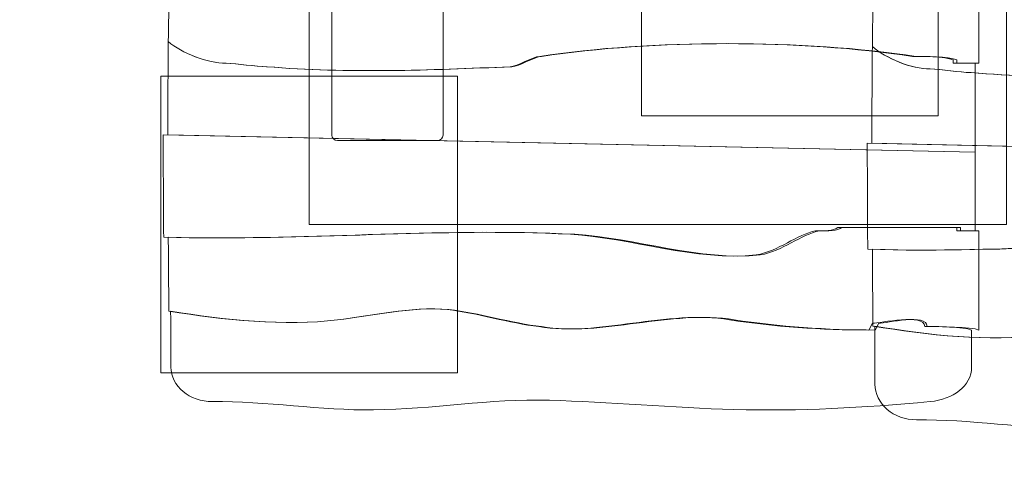
# Model space of a CAD drawing. Units: centimetres. Extents: x -5.91 to -0.81, y -8.99 to -4.34.
# Drawn here: x -4.58 to -3.25, y -7.29 to -6.69 of the extents above; entities that cross this region are included whole.
import ezdxf
from ezdxf.lldxf.tags import DXFTag

# ---------------------------------------------------------------- set-up
doc = ezdxf.new("R2010")
doc.units = ezdxf.units.CM
doc.header["$MEASUREMENT"] = 0
doc.layers.add('Ebene 1', color=7, linetype='Continuous')
tags = doc.linetypes.add('New Line1', pattern=[0.4, 0.1, -0.3]).pattern_tags.tags
tags[6:7] = [DXFTag(74, 4), DXFTag(75, 0), DXFTag(340, '0'), DXFTag(46, 1.0), DXFTag(50, 0.0), DXFTag(44, 0.0), DXFTag(45, 0.0)]
tags[4:5] = [DXFTag(74, 4), DXFTag(75, 0), DXFTag(340, '0'), DXFTag(46, 1.0), DXFTag(50, 0.0), DXFTag(44, 0.0), DXFTag(45, 0.0)]
tags = doc.linetypes.add('New Line3', pattern=[1.5, 1, -0.5]).pattern_tags.tags
tags[6:7] = [DXFTag(74, 4), DXFTag(75, 0), DXFTag(340, '0'), DXFTag(46, 1.0), DXFTag(50, 0.0), DXFTag(44, 0.0), DXFTag(45, 0.0)]
tags[4:5] = [DXFTag(74, 4), DXFTag(75, 0), DXFTag(340, '0'), DXFTag(46, 1.0), DXFTag(50, 0.0), DXFTag(44, 0.0), DXFTag(45, 0.0)]
tags = doc.linetypes.add('New Line4', pattern=[1.5, 1, -0.5]).pattern_tags.tags
tags[6:7] = [DXFTag(74, 4), DXFTag(75, 0), DXFTag(340, '0'), DXFTag(46, 1.0), DXFTag(50, 0.0), DXFTag(44, 0.0), DXFTag(45, 0.0)]
tags[4:5] = [DXFTag(74, 4), DXFTag(75, 0), DXFTag(340, '0'), DXFTag(46, 1.0), DXFTag(50, 0.0), DXFTag(44, 0.0), DXFTag(45, 0.0)]

msp = doc.modelspace()

# ---------------------------------------------------------------- linework, layer by layer
at = {"layer": 'Ebene 1', "color": 251, "lineweight": 9}
for points in [[(-3.74359, -6.81758), (-3.34359, -6.81758), (-3.34359, -6.41758), (-3.74359, -6.41758), (-3.74359, -6.81758)], [(-4.3917, -7.16382), (-3.9917, -7.16382), (-3.9917, -6.76382), (-4.3917, -6.76382), (-4.3917, -7.16382)]]:
    msp.add_lwpolyline(points, close=True, dxfattribs=at)
at = {"layer": 'Ebene 1', "linetype": 'New Line1', "lineweight": 18}
msp.add_open_spline([(-4.30988, -4.33882), (-4.30988, -4.33882), (-2.40988, -4.33882), (-2.40988, -4.33882), (-2.40988, -4.33882), (-1.52988, -4.33882), (-0.80988, -5.05882), (-0.80988, -5.93882), (-0.80988, -5.93882), (-0.80988, -5.93882), (-0.80988, -7.13882), (-0.80988, -7.13882), (-0.80988, -7.13882), (-0.80988, -7.82206), (-1.24396, -8.40876), (-1.84991, -8.637), (-1.84991, -8.637), (-2.11855, -8.86006), (-2.46299, -8.99459), (-2.83734, -8.99459), (-2.83734, -8.99459), (-2.83734, -8.99459), (-2.93734, -8.99459), (-2.93734, -8.99459), (-2.93734, -8.99459), (-3.25063, -8.99459), (-3.54293, -8.9003), (-3.78743, -8.73882), (-3.78743, -8.73882), (-3.78743, -8.73882), (-4.30988, -8.73882), (-4.30988, -8.73882), (-4.30988, -8.73882), (-5.18988, -8.73882), (-5.90988, -8.01882), (-5.90988, -7.13882), (-5.90988, -7.13882), (-5.90988, -7.13882), (-5.90988, -5.93882), (-5.90988, -5.93882), (-5.90988, -5.93882), (-5.90988, -5.05882), (-5.18988, -4.33882), (-4.30988, -4.33882)], degree=3, knots=[0, 0, 0, 0, 0.0833333, 0.0833333, 0.0833333, 0.0833333, 0.1666667, 0.1666667, 0.1666667, 0.1666667, 0.25, 0.25, 0.25, 0.25, 0.3333333, 0.3333333, 0.3333333, 0.3333333, 0.4166667, 0.4166667, 0.4166667, 0.4166667, 0.5, 0.5, 0.5, 0.5, 0.5833333, 0.5833333, 0.5833333, 0.5833333, 0.6666667, 0.6666667, 0.6666667, 0.6666667, 0.75, 0.75, 0.75, 0.75, 0.8333333, 0.8333333, 0.8333333, 0.8333333, 1, 1, 1, 1], dxfattribs=at)
at = {"layer": 'Ebene 1', "color": 250, "linetype": 'New Line3', "lineweight": 9}
msp.add_open_spline([(-4.1917, -6.96382), (-4.1917, -6.96382), (-4.1917, -6.11382), (-4.1917, -6.11382), (-4.1917, -6.11382), (-4.1917, -6.11382), (-3.25169, -6.11382), (-3.25169, -6.11382), (-3.25169, -6.11382), (-3.25169, -6.11382), (-3.25169, -6.96382), (-3.25169, -6.96382), (-3.25169, -6.96382), (-3.25169, -6.96382), (-4.1917, -6.96382), (-4.1917, -6.96382)], degree=3, knots=[0, 0, 0, 0, 0.2, 0.2, 0.2, 0.2, 0.4, 0.4, 0.4, 0.4, 0.6, 0.6, 0.6, 0.6, 1, 1, 1, 1], dxfattribs=at)
at = {"layer": 'Ebene 1', "color": 250, "linetype": 'New Line4', "lineweight": 9}
msp.add_open_spline([(-4.16131, -6.84332), (-4.16131, -6.84332), (-4.16131, -6.25832), (-4.16131, -6.25832), (-4.16131, -6.25832), (-4.16131, -6.25419), (-4.15794, -6.25082), (-4.15381, -6.25082), (-4.15381, -6.25082), (-4.15381, -6.25082), (-4.01881, -6.25082), (-4.01881, -6.25082), (-4.01881, -6.25082), (-4.01468, -6.25082), (-4.01131, -6.25419), (-4.01131, -6.25832), (-4.01131, -6.25832), (-4.01131, -6.25832), (-4.01131, -6.84332), (-4.01131, -6.84332), (-4.01131, -6.84332), (-4.01131, -6.84745), (-4.01468, -6.85082), (-4.01881, -6.85082), (-4.01881, -6.85082), (-4.01881, -6.85082), (-4.15381, -6.85082), (-4.15381, -6.85082), (-4.15381, -6.85082), (-4.15794, -6.85082), (-4.16131, -6.84745), (-4.16131, -6.84332)], degree=3, knots=[0, 0, 0, 0, 0.1111111, 0.1111111, 0.1111111, 0.1111111, 0.2222222, 0.2222222, 0.2222222, 0.2222222, 0.3333333, 0.3333333, 0.3333333, 0.3333333, 0.4444444, 0.4444444, 0.4444444, 0.4444444, 0.5555556, 0.5555556, 0.5555556, 0.5555556, 0.6666667, 0.6666667, 0.6666667, 0.6666667, 0.7777778, 0.7777778, 0.7777778, 0.7777778, 1, 1, 1, 1], dxfattribs=at)
at = {"layer": 'Ebene 1', "color": 7, "lineweight": 18}
for points, knots in [([(-4.38177, -6.71748), (-4.3815, -6.69404), (-4.3811, -6.67114), (-4.3806, -6.64913), (-4.3806, -6.64913), (-4.3806, -6.64913), (-4.21863, -6.63602), (-4.21863, -6.63602), (-4.21863, -6.63602), (-4.21863, -6.63602), (-3.84861, -6.63602), (-3.84861, -6.63602), (-3.84861, -6.63602), (-3.8086, -6.63602), (-3.7536, -6.61759), (-3.7136, -6.61759), (-3.7136, -6.61759), (-3.7136, -6.61759), (-3.43358, -6.61759), (-3.43358, -6.61759), (-3.43358, -6.61759), (-3.42357, -6.61759), (-3.39857, -6.6222), (-3.39357, -6.62681), (-3.39357, -6.62681), (-3.36857, -6.62681), (-3.30357, -6.64063), (-3.28861, -6.63602), (-3.28861, -6.63602), (-3.28861, -6.63602), (-3.28861, -6.74664), (-3.28861, -6.74664), (-3.28861, -6.74664), (-3.28861, -6.74664), (-3.31856, -6.74664), (-3.31856, -6.74664), (-3.31856, -6.74664), (-3.31856, -6.74664), (-3.31856, -6.74204), (-3.31856, -6.74204), (-3.31856, -6.74204), (-3.32856, -6.73743), (-3.36357, -6.73743), (-3.37357, -6.73743), (-3.37357, -6.73743), (-3.52358, -6.71438), (-3.72859, -6.71438), (-3.87861, -6.73743), (-3.87861, -6.73743), (-3.88861, -6.73743), (-3.90861, -6.75125), (-3.91861, -6.75125), (-3.91861, -6.75125), (-4.02862, -6.75586), (-4.13862, -6.76047), (-4.24864, -6.75125), (-4.24864, -6.75125), (-4.26363, -6.75125), (-4.28864, -6.74664), (-4.30364, -6.74664), (-4.30364, -6.74664), (-4.32864, -6.74664), (-4.36364, -6.73282), (-4.38177, -6.71748)], [0, 0, 0, 0, 0.0588235, 0.0588235, 0.0588235, 0.0588235, 0.1176471, 0.1176471, 0.1176471, 0.1176471, 0.1764706, 0.1764706, 0.1764706, 0.1764706, 0.2352941, 0.2352941, 0.2352941, 0.2352941, 0.2941176, 0.2941176, 0.2941176, 0.2941176, 0.3529412, 0.3529412, 0.3529412, 0.3529412, 0.4117647, 0.4117647, 0.4117647, 0.4117647, 0.4705882, 0.4705882, 0.4705882, 0.4705882, 0.5294118, 0.5294118, 0.5294118, 0.5294118, 0.5882353, 0.5882353, 0.5882353, 0.5882353, 0.6470588, 0.6470588, 0.6470588, 0.6470588, 0.7058824, 0.7058824, 0.7058824, 0.7058824, 0.7647059, 0.7647059, 0.7647059, 0.7647059, 0.8235294, 0.8235294, 0.8235294, 0.8235294, 0.8823529, 0.8823529, 0.8823529, 0.8823529, 1, 1, 1, 1]), ([(-3.43236, -6.72408), (-3.43208, -6.69977), (-3.43169, -6.67602), (-3.43119, -6.6532), (-3.43119, -6.6532), (-3.43119, -6.6532), (-3.26922, -6.6396), (-3.26922, -6.6396), (-3.26922, -6.6396), (-3.26922, -6.6396), (-2.8992, -6.6396), (-2.8992, -6.6396), (-2.8992, -6.6396), (-2.85919, -6.6396), (-2.80419, -6.62049), (-2.76419, -6.62049), (-2.76419, -6.62049), (-2.76419, -6.62049), (-2.48417, -6.62049), (-2.48417, -6.62049), (-2.48417, -6.62049), (-2.47416, -6.62049), (-2.44916, -6.62527), (-2.44416, -6.63005), (-2.44416, -6.63005), (-2.41916, -6.63005), (-2.35416, -6.64438), (-2.3392, -6.6396), (-2.3392, -6.6396), (-2.3392, -6.6396), (-2.3392, -6.75432), (-2.3392, -6.75432), (-2.3392, -6.75432), (-2.3392, -6.75432), (-2.36915, -6.75432), (-2.36915, -6.75432), (-2.36915, -6.75432), (-2.36915, -6.75432), (-2.36915, -6.74955), (-2.36915, -6.74955), (-2.36915, -6.74955), (-2.37915, -6.74477), (-2.41416, -6.74477), (-2.42416, -6.74477), (-2.42416, -6.74477), (-2.57417, -6.72086), (-2.77918, -6.72086), (-2.92919, -6.74477), (-2.92919, -6.74477), (-2.9392, -6.74477), (-2.9592, -6.7591), (-2.96919, -6.7591), (-2.96919, -6.7591), (-3.07921, -6.76388), (-3.18921, -6.76867), (-3.29922, -6.7591), (-3.29922, -6.7591), (-3.31422, -6.7591), (-3.33922, -6.75432), (-3.35423, -6.75432), (-3.35423, -6.75432), (-3.37922, -6.75432), (-3.41423, -6.73999), (-3.43236, -6.72408)], [0, 0, 0, 0, 0.0588235, 0.0588235, 0.0588235, 0.0588235, 0.1176471, 0.1176471, 0.1176471, 0.1176471, 0.1764706, 0.1764706, 0.1764706, 0.1764706, 0.2352941, 0.2352941, 0.2352941, 0.2352941, 0.2941176, 0.2941176, 0.2941176, 0.2941176, 0.3529412, 0.3529412, 0.3529412, 0.3529412, 0.4117647, 0.4117647, 0.4117647, 0.4117647, 0.4705882, 0.4705882, 0.4705882, 0.4705882, 0.5294118, 0.5294118, 0.5294118, 0.5294118, 0.5882353, 0.5882353, 0.5882353, 0.5882353, 0.6470588, 0.6470588, 0.6470588, 0.6470588, 0.7058824, 0.7058824, 0.7058824, 0.7058824, 0.7647059, 0.7647059, 0.7647059, 0.7647059, 0.8235294, 0.8235294, 0.8235294, 0.8235294, 0.8823529, 0.8823529, 0.8823529, 0.8823529, 1, 1, 1, 1]), ([(-4.3824, -6.84324), (-4.38241, -6.80108), (-4.38225, -6.75848), (-4.38177, -6.71748), (-4.38177, -6.71748), (-4.36373, -6.73282), (-4.32888, -6.74664), (-4.304, -6.74664), (-4.304, -6.74664), (-4.28906, -6.74664), (-4.26417, -6.75125), (-4.24925, -6.75125), (-4.24925, -6.75125), (-4.13974, -6.76047), (-4.03024, -6.75586), (-3.92073, -6.75125), (-3.92073, -6.75125), (-3.91079, -6.75125), (-3.89087, -6.73743), (-3.88092, -6.73743), (-3.88092, -6.73743), (-3.73159, -6.71438), (-3.52752, -6.71438), (-3.37821, -6.73743), (-3.37821, -6.73743), (-3.36825, -6.73743), (-3.3334, -6.73743), (-3.32345, -6.74204), (-3.32345, -6.74204), (-3.32345, -6.74204), (-3.32345, -6.74664), (-3.32345, -6.74664), (-3.32345, -6.74664), (-3.32345, -6.74664), (-3.29363, -6.74664), (-3.29363, -6.74664), (-3.29363, -6.74664), (-3.29363, -6.74664), (-3.29363, -6.86648), (-3.29363, -6.86648), (-3.29363, -6.86648), (-3.29363, -6.86648), (-4.3824, -6.84324), (-4.3824, -6.84324)], [0, 0, 0, 0, 0.0833333, 0.0833333, 0.0833333, 0.0833333, 0.1666667, 0.1666667, 0.1666667, 0.1666667, 0.25, 0.25, 0.25, 0.25, 0.3333333, 0.3333333, 0.3333333, 0.3333333, 0.4166667, 0.4166667, 0.4166667, 0.4166667, 0.5, 0.5, 0.5, 0.5, 0.5833333, 0.5833333, 0.5833333, 0.5833333, 0.6666667, 0.6666667, 0.6666667, 0.6666667, 0.75, 0.75, 0.75, 0.75, 0.8333333, 0.8333333, 0.8333333, 0.8333333, 1, 1, 1, 1]), ([(-3.43299, -6.8545), (-3.433, -6.81078), (-3.43284, -6.7666), (-3.43236, -6.72408), (-3.43236, -6.72408), (-3.41431, -6.73999), (-3.37947, -6.75432), (-3.35459, -6.75432), (-3.35459, -6.75432), (-3.33965, -6.75432), (-3.31476, -6.7591), (-3.29984, -6.7591), (-3.29984, -6.7591), (-3.19033, -6.76867), (-3.08083, -6.76388), (-2.97132, -6.7591), (-2.97132, -6.7591), (-2.96137, -6.7591), (-2.94146, -6.74477), (-2.93151, -6.74477), (-2.93151, -6.74477), (-2.78218, -6.72086), (-2.57811, -6.72086), (-2.42879, -6.74477), (-2.42879, -6.74477), (-2.41884, -6.74477), (-2.38399, -6.74477), (-2.37404, -6.74955), (-2.37404, -6.74955), (-2.37404, -6.74955), (-2.37404, -6.75432), (-2.37404, -6.75432), (-2.37404, -6.75432), (-2.37404, -6.75432), (-2.34422, -6.75432), (-2.34422, -6.75432), (-2.34422, -6.75432), (-2.34422, -6.75432), (-2.34422, -6.87861), (-2.34422, -6.87861), (-2.34422, -6.87861), (-2.34422, -6.87861), (-3.43299, -6.8545), (-3.43299, -6.8545)], [0, 0, 0, 0, 0.0833333, 0.0833333, 0.0833333, 0.0833333, 0.1666667, 0.1666667, 0.1666667, 0.1666667, 0.25, 0.25, 0.25, 0.25, 0.3333333, 0.3333333, 0.3333333, 0.3333333, 0.4166667, 0.4166667, 0.4166667, 0.4166667, 0.5, 0.5, 0.5, 0.5, 0.5833333, 0.5833333, 0.5833333, 0.5833333, 0.6666667, 0.6666667, 0.6666667, 0.6666667, 0.75, 0.75, 0.75, 0.75, 0.8333333, 0.8333333, 0.8333333, 0.8333333, 1, 1, 1, 1]), ([(-4.38802, -6.981), (-4.38833, -6.93756), (-4.38859, -6.89067), (-4.38861, -6.84324), (-4.38861, -6.84324), (-4.38861, -6.84324), (-3.29363, -6.86648), (-3.29363, -6.86648), (-3.29363, -6.86648), (-3.29363, -6.86648), (-3.29363, -6.97249), (-3.29363, -6.97249), (-3.29363, -6.97249), (-3.29363, -6.97249), (-3.31862, -6.97249), (-3.31862, -6.97249), (-3.31862, -6.97249), (-3.31862, -6.97249), (-3.31862, -6.96788), (-3.31862, -6.96788), (-3.31862, -6.96788), (-3.31862, -6.96788), (-3.32362, -6.96788), (-3.32362, -6.96788), (-3.32362, -6.96788), (-3.32362, -6.96788), (-3.4788, -6.96788), (-3.4788, -6.96788), (-3.4788, -6.96788), (-3.48381, -6.97249), (-3.49882, -6.97249), (-3.50884, -6.97249), (-3.50884, -6.97249), (-3.53386, -6.9771), (-3.55889, -7.00016), (-3.58893, -7.00476), (-3.58893, -7.00476), (-3.66902, -7.01398), (-3.75912, -6.98171), (-3.83922, -6.9771), (-3.83922, -6.9771), (-4.01942, -6.96788), (-4.20464, -6.98632), (-4.38802, -6.981)], [0, 0, 0, 0, 0.0833333, 0.0833333, 0.0833333, 0.0833333, 0.1666667, 0.1666667, 0.1666667, 0.1666667, 0.25, 0.25, 0.25, 0.25, 0.3333333, 0.3333333, 0.3333333, 0.3333333, 0.4166667, 0.4166667, 0.4166667, 0.4166667, 0.5, 0.5, 0.5, 0.5, 0.5833333, 0.5833333, 0.5833333, 0.5833333, 0.6666667, 0.6666667, 0.6666667, 0.6666667, 0.75, 0.75, 0.75, 0.75, 0.8333333, 0.8333333, 0.8333333, 0.8333333, 1, 1, 1, 1]), ([(-3.43861, -6.99737), (-3.43892, -6.95231), (-3.43918, -6.90369), (-3.4392, -6.8545), (-3.4392, -6.8545), (-3.4392, -6.8545), (-2.34422, -6.87861), (-2.34422, -6.87861), (-2.34422, -6.87861), (-2.34422, -6.87861), (-2.34422, -6.98855), (-2.34422, -6.98855), (-2.34422, -6.98855), (-2.34422, -6.98855), (-2.36921, -6.98855), (-2.36921, -6.98855), (-2.36921, -6.98855), (-2.36921, -6.98855), (-2.36921, -6.98376), (-2.36921, -6.98376), (-2.36921, -6.98376), (-2.36921, -6.98376), (-2.37421, -6.98376), (-2.37421, -6.98376), (-2.37421, -6.98376), (-2.37421, -6.98376), (-2.52939, -6.98376), (-2.52939, -6.98376), (-2.52939, -6.98376), (-2.53439, -6.98855), (-2.54941, -6.98855), (-2.55943, -6.98855), (-2.55943, -6.98855), (-2.58445, -6.99333), (-2.60948, -7.01723), (-2.63952, -7.022), (-2.63952, -7.022), (-2.71961, -7.03157), (-2.80971, -6.99811), (-2.88981, -6.99333), (-2.88981, -6.99333), (-3.07001, -6.98376), (-3.25522, -7.00289), (-3.43861, -6.99737)], [0, 0, 0, 0, 0.0833333, 0.0833333, 0.0833333, 0.0833333, 0.1666667, 0.1666667, 0.1666667, 0.1666667, 0.25, 0.25, 0.25, 0.25, 0.3333333, 0.3333333, 0.3333333, 0.3333333, 0.4166667, 0.4166667, 0.4166667, 0.4166667, 0.5, 0.5, 0.5, 0.5, 0.5833333, 0.5833333, 0.5833333, 0.5833333, 0.6666667, 0.6666667, 0.6666667, 0.6666667, 0.75, 0.75, 0.75, 0.75, 0.8333333, 0.8333333, 0.8333333, 0.8333333, 1, 1, 1, 1]), ([(-4.38101, -7.08075), (-4.38125, -7.05101), (-4.38156, -7.0172), (-4.38181, -6.981), (-4.38181, -6.981), (-4.19863, -6.98632), (-4.01361, -6.96788), (-3.8336, -6.9771), (-3.8336, -6.9771), (-3.7536, -6.98171), (-3.66359, -7.01398), (-3.58359, -7.00476), (-3.58359, -7.00476), (-3.55358, -7.00016), (-3.52858, -6.9771), (-3.50358, -6.97249), (-3.50358, -6.97249), (-3.49358, -6.97249), (-3.47858, -6.97249), (-3.47358, -6.96788), (-3.47358, -6.96788), (-3.47358, -6.96788), (-3.31856, -6.96788), (-3.31856, -6.96788), (-3.31856, -6.96788), (-3.31856, -6.96788), (-3.31357, -6.96788), (-3.31357, -6.96788), (-3.31357, -6.96788), (-3.31357, -6.96788), (-3.31357, -6.97249), (-3.31357, -6.97249), (-3.31357, -6.97249), (-3.31357, -6.97249), (-3.28861, -6.97249), (-3.28861, -6.97249), (-3.28861, -6.97249), (-3.28861, -6.97249), (-3.28861, -7.10616), (-3.28861, -7.10616), (-3.28861, -7.10616), (-3.29857, -7.10156), (-3.34357, -7.10156), (-3.35857, -7.10156), (-3.35857, -7.10156), (-3.35857, -7.08312), (-3.41357, -7.09695), (-3.42357, -7.09695), (-3.42357, -7.09695), (-3.42357, -7.09695), (-3.42858, -7.10617), (-3.42858, -7.10617), (-3.42858, -7.10617), (-3.49358, -7.10617), (-3.55858, -7.10156), (-3.61859, -7.09234), (-3.61859, -7.09234), (-3.7036, -7.0785), (-3.7986, -7.11538), (-3.87861, -7.10156), (-3.87861, -7.10156), (-3.91861, -7.09695), (-3.96361, -7.08312), (-4.00361, -7.0785), (-4.00361, -7.0785), (-4.05361, -7.0739), (-4.10862, -7.08773), (-4.15363, -7.09234), (-4.15363, -7.09234), (-4.22363, -7.10156), (-4.30864, -7.09234), (-4.38101, -7.08075)], [0, 0, 0, 0, 0.0526316, 0.0526316, 0.0526316, 0.0526316, 0.1052632, 0.1052632, 0.1052632, 0.1052632, 0.1578947, 0.1578947, 0.1578947, 0.1578947, 0.2105263, 0.2105263, 0.2105263, 0.2105263, 0.2631579, 0.2631579, 0.2631579, 0.2631579, 0.3157895, 0.3157895, 0.3157895, 0.3157895, 0.3684211, 0.3684211, 0.3684211, 0.3684211, 0.4210526, 0.4210526, 0.4210526, 0.4210526, 0.4736842, 0.4736842, 0.4736842, 0.4736842, 0.5263158, 0.5263158, 0.5263158, 0.5263158, 0.5789474, 0.5789474, 0.5789474, 0.5789474, 0.6315789, 0.6315789, 0.6315789, 0.6315789, 0.6842105, 0.6842105, 0.6842105, 0.6842105, 0.7368421, 0.7368421, 0.7368421, 0.7368421, 0.7894737, 0.7894737, 0.7894737, 0.7894737, 0.8421053, 0.8421053, 0.8421053, 0.8421053, 0.8947368, 0.8947368, 0.8947368, 0.8947368, 1, 1, 1, 1]), ([(-3.4316, -7.10082), (-3.43184, -7.06997), (-3.43215, -7.03491), (-3.4324, -6.99737), (-3.4324, -6.99737), (-3.24922, -7.00289), (-3.0642, -6.98376), (-2.88419, -6.99333), (-2.88419, -6.99333), (-2.80419, -6.99811), (-2.71418, -7.03157), (-2.63418, -7.022), (-2.63418, -7.022), (-2.60417, -7.01723), (-2.57917, -6.99333), (-2.55417, -6.98855), (-2.55417, -6.98855), (-2.54417, -6.98855), (-2.52917, -6.98855), (-2.52416, -6.98376), (-2.52416, -6.98376), (-2.52416, -6.98376), (-2.36915, -6.98376), (-2.36915, -6.98376), (-2.36915, -6.98376), (-2.36915, -6.98376), (-2.36416, -6.98376), (-2.36416, -6.98376), (-2.36416, -6.98376), (-2.36416, -6.98376), (-2.36416, -6.98855), (-2.36416, -6.98855), (-2.36416, -6.98855), (-2.36416, -6.98855), (-2.3392, -6.98855), (-2.3392, -6.98855), (-2.3392, -6.98855), (-2.3392, -6.98855), (-2.3392, -7.12716), (-2.3392, -7.12716), (-2.3392, -7.12716), (-2.34916, -7.12239), (-2.39416, -7.12239), (-2.40916, -7.12239), (-2.40916, -7.12239), (-2.40916, -7.10327), (-2.46416, -7.11761), (-2.47416, -7.11761), (-2.47416, -7.11761), (-2.47416, -7.11761), (-2.47916, -7.12717), (-2.47916, -7.12717), (-2.47916, -7.12717), (-2.54417, -7.12717), (-2.60917, -7.12239), (-2.66918, -7.11283), (-2.66918, -7.11283), (-2.75418, -7.09849), (-2.84919, -7.13673), (-2.92919, -7.12239), (-2.92919, -7.12239), (-2.96919, -7.11761), (-3.0142, -7.10327), (-3.0542, -7.09849), (-3.0542, -7.09849), (-3.1042, -7.09372), (-3.15921, -7.10805), (-3.20421, -7.11283), (-3.20421, -7.11283), (-3.27422, -7.12239), (-3.35923, -7.11283), (-3.4316, -7.10082)], [0, 0, 0, 0, 0.0526316, 0.0526316, 0.0526316, 0.0526316, 0.1052632, 0.1052632, 0.1052632, 0.1052632, 0.1578947, 0.1578947, 0.1578947, 0.1578947, 0.2105263, 0.2105263, 0.2105263, 0.2105263, 0.2631579, 0.2631579, 0.2631579, 0.2631579, 0.3157895, 0.3157895, 0.3157895, 0.3157895, 0.3684211, 0.3684211, 0.3684211, 0.3684211, 0.4210526, 0.4210526, 0.4210526, 0.4210526, 0.4736842, 0.4736842, 0.4736842, 0.4736842, 0.5263158, 0.5263158, 0.5263158, 0.5263158, 0.5789474, 0.5789474, 0.5789474, 0.5789474, 0.6315789, 0.6315789, 0.6315789, 0.6315789, 0.6842105, 0.6842105, 0.6842105, 0.6842105, 0.7368421, 0.7368421, 0.7368421, 0.7368421, 0.7894737, 0.7894737, 0.7894737, 0.7894737, 0.8421053, 0.8421053, 0.8421053, 0.8421053, 0.8947368, 0.8947368, 0.8947368, 0.8947368, 1, 1, 1, 1]), ([(-3.29856, -7.10616), (-3.29856, -7.10616), (-3.29856, -7.15611), (-3.29856, -7.15611), (-3.29856, -7.15611), (-3.29856, -7.18167), (-3.32379, -7.19968), (-3.35444, -7.20256), (-3.35444, -7.20256), (-3.44636, -7.21118), (-3.52827, -7.21553), (-3.6193, -7.21323), (-3.6193, -7.21323), (-3.69963, -7.21121), (-3.78931, -7.20307), (-3.86793, -7.20082), (-3.86793, -7.20082), (-3.94904, -7.19851), (-4.02489, -7.2129), (-4.10492, -7.21381), (-4.10492, -7.21381), (-4.17554, -7.2146), (-4.25033, -7.20177), (-4.32239, -7.20256), (-4.32239, -7.20256), (-4.35309, -7.20289), (-4.37826, -7.18167), (-4.37826, -7.15611), (-4.37826, -7.15611), (-4.37826, -7.13618), (-4.37842, -7.1105), (-4.37865, -7.08075), (-4.37865, -7.08075), (-4.3071, -7.09234), (-4.22305, -7.10156), (-4.15383, -7.09234), (-4.15383, -7.09234), (-4.10934, -7.08773), (-4.05495, -7.0739), (-4.00551, -7.0785), (-4.00551, -7.0785), (-3.96596, -7.08312), (-3.92146, -7.09695), (-3.88191, -7.10156), (-3.88191, -7.10156), (-3.8028, -7.11538), (-3.70887, -7.0785), (-3.62482, -7.09234), (-3.62482, -7.09234), (-3.5655, -7.10156), (-3.50122, -7.10617), (-3.43695, -7.10617), (-3.43695, -7.10617), (-3.43695, -7.10617), (-3.43201, -7.09695), (-3.43201, -7.09695), (-3.43201, -7.09695), (-3.42212, -7.09695), (-3.36181, -7.08312), (-3.36181, -7.10156), (-3.36181, -7.10156), (-3.34698, -7.10156), (-3.30841, -7.10156), (-3.29856, -7.10616)], [0, 0, 0, 0, 0.0588235, 0.0588235, 0.0588235, 0.0588235, 0.1176471, 0.1176471, 0.1176471, 0.1176471, 0.1764706, 0.1764706, 0.1764706, 0.1764706, 0.2352941, 0.2352941, 0.2352941, 0.2352941, 0.2941176, 0.2941176, 0.2941176, 0.2941176, 0.3529412, 0.3529412, 0.3529412, 0.3529412, 0.4117647, 0.4117647, 0.4117647, 0.4117647, 0.4705882, 0.4705882, 0.4705882, 0.4705882, 0.5294118, 0.5294118, 0.5294118, 0.5294118, 0.5882353, 0.5882353, 0.5882353, 0.5882353, 0.6470588, 0.6470588, 0.6470588, 0.6470588, 0.7058824, 0.7058824, 0.7058824, 0.7058824, 0.7647059, 0.7647059, 0.7647059, 0.7647059, 0.8235294, 0.8235294, 0.8235294, 0.8235294, 0.8823529, 0.8823529, 0.8823529, 0.8823529, 1, 1, 1, 1]), ([(-2.34915, -7.12716), (-2.34915, -7.12716), (-2.34915, -7.17897), (-2.34915, -7.17897), (-2.34915, -7.17897), (-2.34915, -7.20547), (-2.37438, -7.22416), (-2.40503, -7.22714), (-2.40503, -7.22714), (-2.49695, -7.23608), (-2.57886, -7.24059), (-2.66989, -7.2382), (-2.66989, -7.2382), (-2.75022, -7.2361), (-2.83989, -7.22766), (-2.91852, -7.22533), (-2.91852, -7.22533), (-2.99963, -7.22294), (-3.07548, -7.23786), (-3.15551, -7.2388), (-3.15551, -7.2388), (-3.22613, -7.23962), (-3.30092, -7.22632), (-3.37297, -7.22714), (-3.37297, -7.22714), (-3.40368, -7.22748), (-3.42885, -7.20547), (-3.42885, -7.17897), (-3.42885, -7.17897), (-3.42885, -7.1583), (-3.42901, -7.13167), (-3.42924, -7.10082), (-3.42924, -7.10082), (-3.35769, -7.11283), (-3.27364, -7.12239), (-3.20442, -7.11283), (-3.20442, -7.11283), (-3.15993, -7.10805), (-3.10554, -7.09372), (-3.0561, -7.09849), (-3.0561, -7.09849), (-3.01655, -7.10327), (-2.97205, -7.11761), (-2.9325, -7.12239), (-2.9325, -7.12239), (-2.85339, -7.13673), (-2.75946, -7.09849), (-2.67541, -7.11283), (-2.67541, -7.11283), (-2.61608, -7.12239), (-2.55181, -7.12717), (-2.48754, -7.12717), (-2.48754, -7.12717), (-2.48754, -7.12717), (-2.4826, -7.11761), (-2.4826, -7.11761), (-2.4826, -7.11761), (-2.47271, -7.11761), (-2.4124, -7.10327), (-2.4124, -7.12239), (-2.4124, -7.12239), (-2.39757, -7.12239), (-2.359, -7.12239), (-2.34915, -7.12716)], [0, 0, 0, 0, 0.0588235, 0.0588235, 0.0588235, 0.0588235, 0.1176471, 0.1176471, 0.1176471, 0.1176471, 0.1764706, 0.1764706, 0.1764706, 0.1764706, 0.2352941, 0.2352941, 0.2352941, 0.2352941, 0.2941176, 0.2941176, 0.2941176, 0.2941176, 0.3529412, 0.3529412, 0.3529412, 0.3529412, 0.4117647, 0.4117647, 0.4117647, 0.4117647, 0.4705882, 0.4705882, 0.4705882, 0.4705882, 0.5294118, 0.5294118, 0.5294118, 0.5294118, 0.5882353, 0.5882353, 0.5882353, 0.5882353, 0.6470588, 0.6470588, 0.6470588, 0.6470588, 0.7058824, 0.7058824, 0.7058824, 0.7058824, 0.7647059, 0.7647059, 0.7647059, 0.7647059, 0.8235294, 0.8235294, 0.8235294, 0.8235294, 0.8823529, 0.8823529, 0.8823529, 0.8823529, 1, 1, 1, 1])]:
    msp.add_open_spline(points, degree=3, knots=knots, dxfattribs=at)

doc.saveas('drawing.dxf')
